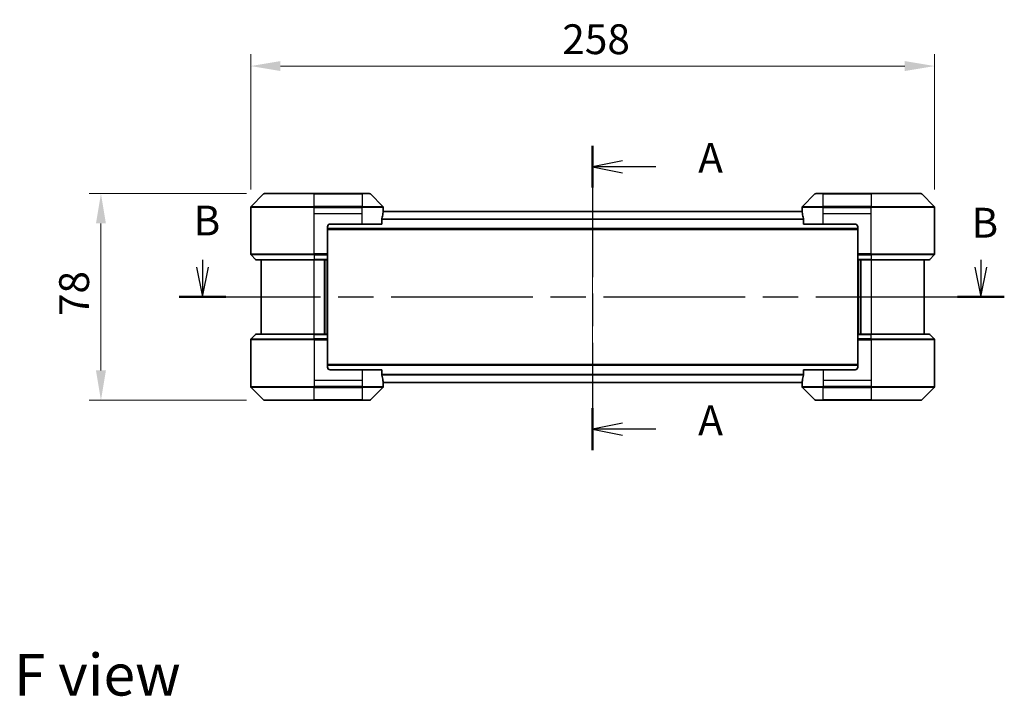
# Model space of a CAD drawing. Units: millimetres. Extents: x 43 to 7142, y 24 to 1288.
# Drawn here: x 1714 to 2086, y 461 to 716 of the extents above; entities that cross this region are included whole.
import ezdxf

# ---------------------------------------------------------------- set-up
doc = ezdxf.new("R2010")
doc.units = ezdxf.units.MM
doc.header["$LTSCALE"] = 3
doc.linetypes.add('CHAIN', pattern=[0.3543, 0.2362, -0.0295, 0.0591, -0.0295])
doc.layers.get('Defpoints').update_dxf_attribs({"lineweight": 25})
doc.layers.add('Centerline (ISO)', color=7, linetype='Continuous', lineweight=18, true_color=0x80ffff)
for name, color, linetype, lineweight in [('Dimension (ISO)', 7, 'Continuous', 18), ('Dimension (ISO) @ 1', 7, 'Continuous', 18), ('Section Line (ISO)', 7, 'CHAIN', 25), ('Symbol (ISO)', 7, 'Continuous', 18), ('Visible (ISO)', 7, 'Continuous', 35), ('Visible Narrow (ISO)', 7, 'Continuous', 25)]:
    doc.layers.add(name, color=color, linetype=linetype, lineweight=lineweight)
doc.styles.add('Note Text (TK)', font='MS PGothic.ttf')
doc.dimstyles.new('Default - Method 1b (TK)', dxfattribs={"dimscale": 3, "dimtxt": 2.5, "dimasz": 2.5, "dimexe": 1, "dimexo": 1.5, "dimgap": 1, "dimtad": 1, "dimrnd": 1e-08, "dimdsep": 46, "dimtxsty": 'Note Text (TK)', "dimcen": 0.09, "dimdle": 5, "dimclrd": 100, "dimclre": 100, "dimclrt": 7, "dimadec": 1, "dimazin": 1, "dimtfac": 1, "dimtmove": 0, "dimatfit": 3, "dimfxl": 0, "dimtolj": 1, "dimlwd": -1, "dimlwe": -1, "dimarcsym": 0})

# ---------------------------------------------------------------- blocks, each defined once
blk = doc.blocks.new('2dTransSection39')
at = {"layer": 'Section Line (ISO)', "linetype": 'CHAIN', "ltscale": 15.526571}
blk.add_line((170.895, 151.266), (170.895, 125.76), dxfattribs=at)
at = {"layer": 'Section Line (ISO)', "linetype": 'Continuous', "lineweight": 50}
for p, q in [((170.895, 151.266), (170.895, 147.765)), ((170.895, 129.261), (170.895, 125.76))]:
    blk.add_line(p, q, dxfattribs=at)
at = {"layer": 'Section Line (ISO)', "linetype": 'Continuous'}
for p, q in [((173.395, 150.015), (170.895, 149.515)), ((173.395, 149.515), (170.895, 149.515)), ((170.895, 149.515), (173.395, 149.015)), ((176.193, 149.515), (173.395, 149.515)), ((173.395, 128.011), (170.895, 127.511)), ((173.395, 127.511), (170.895, 127.511)), ((170.895, 127.511), (173.395, 127.011)), ((176.193, 127.511), (173.395, 127.511))]:
    blk.add_line(p, q, dxfattribs=at)
at = {"layer": 'Section Line (ISO)', "char_height": 2.5, "attachment_point": 7, "style": 'Note Text (TK)'}
for insert in [(179.741, 148.229), (179.741, 126.224)]:
    blk.add_mtext('A', dxfattribs=dict(at, insert=insert))
blk = doc.blocks.new('2dTransSection40')
at = {"layer": 'Section Line (ISO)', "linetype": 'Continuous'}
for p, q in [((138.188, 141.701), (138.188, 141.1)), ((203.435, 141.714), (203.435, 141.1)), ((137.688, 141.1), (138.188, 138.6)), ((138.188, 141.1), (138.188, 138.6)), ((138.188, 138.6), (138.688, 141.1)), ((202.935, 141.1), (203.435, 138.6)), ((203.435, 141.1), (203.435, 138.6)), ((203.435, 138.6), (203.935, 141.1))]:
    blk.add_line(p, q, dxfattribs=at)
at = {"layer": 'Section Line (ISO)', "linetype": 'CHAIN', "ltscale": 16.741587}
blk.add_line((136.223, 138.6), (205.401, 138.6), dxfattribs=at)
at = {"layer": 'Section Line (ISO)', "linetype": 'Continuous', "lineweight": 50}
for p, q in [((136.223, 138.6), (140.154, 138.6)), ((201.47, 138.6), (205.401, 138.6))]:
    blk.add_line(p, q, dxfattribs=at)
at = {"layer": 'Section Line (ISO)', "char_height": 2.5, "attachment_point": 7, "style": 'Note Text (TK)'}
for insert in [(137.441, 142.976), (202.643, 142.794)]:
    blk.add_mtext('B', dxfattribs=dict(at, insert=insert))
blk = doc.blocks.new('*D42')
at = {"layer": 'Defpoints', "color": 0, "transparency": 16777216}
for p in [(2059.28, 698.82), (1801.28, 645.49), (2059.28, 645.49)]:
    blk.add_point(p, dxfattribs=at)
at = {"layer": 'Dimension (ISO)', "color": 100, "transparency": 16777216}
for p, q in [((1801.28, 652.24), (1801.28, 703.32)), ((2059.28, 652.24), (2059.28, 703.32)), ((1812.53, 698.82), (2048.03, 698.82))]:
    blk.add_line(p, q, dxfattribs=at)
for points in [[(1812.53, 700.7), (1812.53, 696.95), (1801.28, 698.82)], [(2048.03, 700.7), (2048.03, 696.95), (2059.28, 698.82)]]:
    blk.add_solid(points, dxfattribs=at)
at = {"layer": 'Dimension (ISO)', "color": 7, "transparency": 16777216, "insert": (1918.8, 708.95), "char_height": 11.25, "attachment_point": 4, "style": 'Note Text (TK)'}
blk.add_mtext('\\A1;258', dxfattribs=at)
blk = doc.blocks.new('*D43')
at = {"layer": 'Defpoints', "color": 0, "transparency": 16777216}
for p in [(1806.48, 650.7), (1744.8, 572.7), (1806.48, 572.7)]:
    blk.add_point(p, dxfattribs=at)
at = {"layer": 'Dimension (ISO)', "color": 100, "transparency": 16777216}
for p, q in [((1799.73, 650.7), (1740.3, 650.7)), ((1744.8, 639.45), (1744.8, 583.95)), ((1799.73, 572.7), (1740.3, 572.7))]:
    blk.add_line(p, q, dxfattribs=at)
for points in [[(1742.93, 639.45), (1746.68, 639.45), (1744.8, 650.7)], [(1742.93, 583.95), (1746.68, 583.95), (1744.8, 572.7)]]:
    blk.add_solid(points, dxfattribs=at)
at = {"layer": 'Dimension (ISO)', "color": 7, "transparency": 16777216, "insert": (1734.68, 604.45), "char_height": 11.25, "attachment_point": 4, "rotation": 90, "style": 'Note Text (TK)'}
blk.add_mtext('\\A1;78', dxfattribs=at)

msp = doc.modelspace()

# ---------------------------------------------------------------- linework, layer by layer
at = {"layer": 'Centerline (ISO)', "linetype": 'CHAIN', "ltscale": 23.990969}
msp.add_line((1930.2775, 655.25), (1930.2775, 568.15), dxfattribs=at)
at = {"layer": 'Visible (ISO)'}
for p, q in [((1806.1311, 650.5536), (1801.424, 645.8464)), ((1806.4846, 650.7), (1825.2775, 650.7)), ((1843.2775, 650.7), (1825.2775, 650.7)), ((1843.2775, 650.7), (1846.0704, 650.7)), ((1851.1311, 645.8464), (1846.424, 650.5536)), ((2014.1311, 650.5536), (2009.424, 645.8464)), ((2014.4846, 650.7), (2017.2775, 650.7)), ((2035.2775, 650.7), (2017.2775, 650.7)), ((2035.2775, 650.7), (2054.0704, 650.7)), ((2059.1311, 645.8464), (2054.424, 650.5536)), ((1801.2775, 643.2), (1801.2775, 645.4929)), ((1801.2775, 627.9071), (1801.2775, 643.2)), ((2009.3053, 644), (1851.2497, 644)), ((1851.2775, 644.2), (1851.2694, 644.2)), ((1851.2775, 644.2), (1851.2775, 645.4929)), ((1851.2775, 644), (1851.2775, 644.2)), ((2009.2775, 644.2), (2009.2775, 645.4929)), ((2009.2856, 644.2), (2009.2775, 644.2)), ((2009.2775, 644.2), (2009.2775, 644)), ((2059.2775, 643.2), (2059.2775, 645.4929)), ((2059.2775, 627.9071), (2059.2775, 643.2)), ((1831.2775, 639.2), (1843.2775, 639.2)), ((1850.6937, 639.2), (1843.2775, 639.2)), ((1850.6937, 639.2), (1850.6937, 641.0914)), ((2009.8613, 641.0914), (2009.8613, 639.2)), ((2017.2775, 639.2), (2009.8613, 639.2)), ((2017.2775, 639.2), (2029.2775, 639.2)), ((1830.2775, 638.2), (1830.2775, 627.9071)), ((2030.2775, 637.2), (1830.2775, 637.2)), ((2030.2775, 638.2), (2030.2775, 627.9071)), ((1830.2775, 627.9071), (1830.2775, 627.5536)), ((2030.2775, 627.5536), (2030.2775, 627.9071)), ((1801.424, 627.5536), (1803.1311, 625.8464)), ((1825.2775, 625.7), (1803.4846, 625.7)), ((1805.2775, 625.7), (1805.2775, 597.7)), ((1825.2775, 625.7), (1830.2775, 625.7)), ((1829.2775, 597.7), (1829.2775, 625.7)), ((1830.2775, 625.8464), (1830.2775, 627.5536)), ((1830.2775, 625.8464), (1830.2775, 625.7)), ((1830.2775, 597.7), (1830.2775, 625.7)), ((2030.2775, 627.5536), (2030.2775, 625.8464)), ((2030.2775, 625.7), (2030.2775, 625.8464)), ((2030.2775, 625.7), (2030.2775, 597.7)), ((2030.2775, 625.7), (2035.2775, 625.7)), ((2031.2775, 625.7), (2031.2775, 597.7)), ((2057.0704, 625.7), (2035.2775, 625.7)), ((2055.2775, 597.7), (2055.2775, 625.7)), ((2059.1311, 627.5536), (2057.424, 625.8464)), ((1801.2775, 595.4929), (1801.2775, 580.2)), ((1801.424, 595.8464), (1803.1311, 597.5536)), ((1803.4846, 597.7), (1825.2775, 597.7)), ((1830.2775, 597.7), (1825.2775, 597.7)), ((1830.2775, 597.7), (1830.2775, 597.5536)), ((1830.2775, 595.8464), (1830.2775, 597.5536)), ((1830.2775, 595.8464), (1830.2775, 595.4929)), ((1830.2775, 585.2), (1830.2775, 595.4929)), ((2030.2775, 597.5536), (2030.2775, 597.7)), ((2035.2775, 597.7), (2030.2775, 597.7)), ((2030.2775, 597.5536), (2030.2775, 595.8464)), ((2030.2775, 595.4929), (2030.2775, 595.8464)), ((2030.2775, 585.2), (2030.2775, 595.4929)), ((2035.2775, 597.7), (2057.0704, 597.7)), ((2059.1311, 595.8464), (2057.424, 597.5536)), ((2059.2775, 595.4929), (2059.2775, 580.2)), ((1830.2775, 586.2), (2030.2775, 586.2)), ((1843.2775, 584.2), (1831.2775, 584.2)), ((1843.2775, 584.2), (1850.6937, 584.2)), ((1850.6937, 582.3086), (1850.6937, 584.2)), ((2009.8613, 584.2), (2017.2775, 584.2)), ((2009.8613, 584.2), (2009.8613, 582.3086)), ((2029.2775, 584.2), (2017.2775, 584.2)), ((1801.2775, 580.2), (1801.2775, 577.9071)), ((1851.2497, 579.4), (2009.3053, 579.4)), ((1851.2775, 579.2), (1851.2775, 579.4)), ((2009.2775, 579.4), (2009.2775, 579.2)), ((2059.2775, 580.2), (2059.2775, 577.9071)), ((1801.424, 577.5536), (1806.1311, 572.8464)), ((1846.424, 572.8464), (1851.1311, 577.5536)), ((1851.2694, 579.2), (1851.2775, 579.2)), ((1851.2775, 579.2), (1851.2775, 577.9071)), ((2009.2775, 579.2), (2009.2856, 579.2)), ((2009.2775, 579.2), (2009.2775, 577.9071)), ((2009.424, 577.5536), (2014.1311, 572.8464)), ((2054.424, 572.8464), (2059.1311, 577.5536)), ((1825.2775, 572.7), (1806.4846, 572.7)), ((1825.2775, 572.7), (1843.2775, 572.7)), ((1846.0704, 572.7), (1843.2775, 572.7)), ((2017.2775, 572.7), (2014.4846, 572.7)), ((2017.2775, 572.7), (2035.2775, 572.7)), ((2054.0704, 572.7), (2035.2775, 572.7))]:
    msp.add_line(p, q, dxfattribs=at)
for centre, radius, start, end in [((1806.4846, 650.2), 0.5, 90, 135), ((1846.0704, 650.2), 0.5, 45, 90), ((2014.4846, 650.2), 0.5, 90, 135), ((2054.0704, 650.2), 0.5, 45, 90), ((1801.7775, 645.4929), 0.5, 135, 180), ((1850.7775, 645.4929), 0.5, 0, 45), ((2009.7775, 645.4929), 0.5, 135, 180), ((2058.7775, 645.4929), 0.5, 0, 45), ((1831.2775, 638.2), 1, 90, 180), ((2029.2775, 638.2), 1, 0, 90), ((1801.7775, 627.9071), 0.5, 180, 225), ((2058.7775, 627.9071), 0.5, 315, 0), ((1803.4846, 626.2), 0.5, 225, 270), ((2057.0704, 626.2), 0.5, 270, 315), ((1801.7775, 595.4929), 0.5, 135, 180), ((1803.4846, 597.2), 0.5, 90, 135), ((2057.0704, 597.2), 0.5, 45, 90), ((2058.7775, 595.4929), 0.5, 0, 45), ((1831.2775, 585.2), 1, 180, 270), ((2029.2775, 585.2), 1, 270, 0), ((1801.7775, 577.9071), 0.5, 180, 225), ((1850.7775, 577.9071), 0.5, 315, 0), ((2009.7775, 577.9071), 0.5, 180, 225), ((2058.7775, 577.9071), 0.5, 315, 0), ((1806.4846, 573.2), 0.5, 225, 270), ((1846.0704, 573.2), 0.5, 270, 315), ((2014.4846, 573.2), 0.5, 225, 270), ((2054.0704, 573.2), 0.5, 270, 315)]:
    msp.add_arc(centre, radius, start, end, dxfattribs=at)
for centre, major_axis, start_param, end_param in [((1843.2775, 644.8), (0, -9.6), 1.19575789, 1.40334825), ((1843.2775, 644.8), (0, -9.6), 1.40334825, 1.49698509), ((2017.2775, 644.8), (0, -9.6), 4.78620022, 4.87983706), ((2017.2775, 644.8), (0, -9.6), 4.87983706, 5.08742742), ((1843.2775, 578.6), (0, 9.6), 4.87983706, 5.08742742), ((1843.2775, 578.6), (0, 9.6), 4.78620022, 4.87983706), ((2017.2775, 578.6), (0, 9.6), 1.40334825, 1.49698509), ((2017.2775, 578.6), (0, 9.6), 1.19575789, 1.40334825)]:
    msp.add_ellipse(centre, major_axis=major_axis, ratio=0.83333333, start_param=start_param, end_param=end_param, dxfattribs=at)
for points, knots in [([(1851.2694, 644.2), (1851.2677, 644.2), (1851.2656, 644.1925), (1851.2612, 644.1618), (1851.259, 644.1387), (1851.2566, 644.1058), (1851.2562, 644.0991), (1851.2557, 644.0921)], [-0.0452461794, -0.0452461794, -0.0452461794, -0.0452461794, -0.0339249805, -0.0339249805, -0.0226037816, -0.0226037816, -0.0199303713, -0.0199303713, -0.0199303713, -0.0199303713]), ([(2009.2993, 644.0921), (2009.2989, 644.0991), (2009.2984, 644.1058), (2009.296, 644.1388), (2009.2938, 644.1619), (2009.2894, 644.1925), (2009.2873, 644.2), (2009.2856, 644.2)], [-0.0705290281, -0.0705290281, -0.0705290281, -0.0705290281, -0.0678449297, -0.0678449297, -0.056529226, -0.056529226, -0.0452135224, -0.0452135224, -0.0452135224, -0.0452135224]), ([(1850.7215, 641.2834), (1850.7142, 641.2611), (1850.7078, 641.2352), (1850.6969, 641.1702), (1850.6937, 641.1297), (1850.6937, 641.0914)], [-0.0201957606, -0.0201957606, -0.0201957606, -0.0201957606, -0.0114837322, -0.0114837322, 0, 0, 0, 0]), ([(2009.8613, 641.0914), (2009.8613, 641.129), (2009.8583, 641.1688), (2009.8475, 641.234), (2009.841, 641.2607), (2009.8336, 641.2834)], [-0.0932612826, -0.0932612826, -0.0932612826, -0.0932612826, -0.0819853568, -0.0819853568, -0.0730776319, -0.0730776319, -0.0730776319, -0.0730776319]), ([(1850.6937, 582.3086), (1850.6937, 582.271), (1850.6968, 582.2312), (1850.7075, 582.166), (1850.714, 582.1393), (1850.7215, 582.1166)], [-0.0932612826, -0.0932612826, -0.0932612826, -0.0932612826, -0.0819853568, -0.0819853568, -0.0730776319, -0.0730776319, -0.0730776319, -0.0730776319]), ([(2009.8336, 582.1166), (2009.8408, 582.1389), (2009.8473, 582.1648), (2009.8581, 582.2298), (2009.8613, 582.2703), (2009.8613, 582.3086)], [-0.0201957606, -0.0201957606, -0.0201957606, -0.0201957606, -0.0114837322, -0.0114837322, 0, 0, 0, 0]), ([(1851.2557, 579.3079), (1851.2562, 579.3009), (1851.2566, 579.2942), (1851.259, 579.2612), (1851.2612, 579.2381), (1851.2656, 579.2075), (1851.2677, 579.2), (1851.2694, 579.2)], [-0.0705290281, -0.0705290281, -0.0705290281, -0.0705290281, -0.0678449297, -0.0678449297, -0.056529226, -0.056529226, -0.0452135224, -0.0452135224, -0.0452135224, -0.0452135224]), ([(2009.2856, 579.2), (2009.2873, 579.2), (2009.2894, 579.2075), (2009.2938, 579.2382), (2009.2961, 579.2613), (2009.2984, 579.2942), (2009.2989, 579.3009), (2009.2993, 579.3079)], [-0.0452461794, -0.0452461794, -0.0452461794, -0.0452461794, -0.0339249805, -0.0339249805, -0.0226037816, -0.0226037816, -0.0199303713, -0.0199303713, -0.0199303713, -0.0199303713])]:
    msp.add_open_spline(points, degree=3, knots=knots, dxfattribs=at)
at = {"layer": 'Visible Narrow (ISO)'}
for p, q in [((1825.2775, 650.5536), (1806.1311, 650.5536)), ((1825.2775, 650.7), (1825.2775, 650.5536)), ((1825.2775, 650.5536), (1843.2775, 650.5536)), ((1825.2775, 645.8464), (1825.2775, 650.5536)), ((1843.2775, 650.5536), (1843.2775, 650.7)), ((1846.424, 650.5536), (1843.2775, 650.5536)), ((1843.2775, 650.5536), (1843.2775, 645.8464)), ((2017.2775, 650.5536), (2014.1311, 650.5536)), ((2017.2775, 650.5536), (2017.2775, 650.7)), ((2017.2775, 645.8464), (2017.2775, 650.5536)), ((2017.2775, 650.5536), (2035.2775, 650.5536)), ((2035.2775, 650.5536), (2035.2775, 650.7)), ((2035.2775, 650.5536), (2035.2775, 645.8464)), ((2054.424, 650.5536), (2035.2775, 650.5536)), ((1825.2775, 645.4929), (1801.2775, 645.4929)), ((1801.424, 645.8464), (1825.2775, 645.8464)), ((1825.2775, 645.8464), (1825.2775, 645.4929)), ((1843.2775, 645.8464), (1825.2775, 645.8464)), ((1825.2775, 643.2), (1825.2775, 645.4929)), ((1825.2775, 645.4929), (1843.2775, 645.4929)), ((1825.2775, 643.2), (1843.2775, 643.2)), ((1825.2775, 627.9071), (1825.2775, 643.2)), ((1843.2775, 645.8464), (1843.2775, 645.4929)), ((1843.2775, 645.8464), (1851.1311, 645.8464)), ((1851.2775, 645.4929), (1843.2775, 645.4929)), ((1843.2775, 643.2), (1843.2775, 645.4929)), ((1843.2775, 639.2), (1843.2775, 643.2)), ((2009.3134, 643.8921), (1851.2416, 643.8921)), ((2017.2775, 645.4929), (2009.2775, 645.4929)), ((2009.424, 645.8464), (2017.2775, 645.8464)), ((2035.2775, 645.8464), (2017.2775, 645.8464)), ((2017.2775, 645.8464), (2017.2775, 645.4929)), ((2017.2775, 643.2), (2017.2775, 645.4929)), ((2017.2775, 645.4929), (2035.2775, 645.4929)), ((2017.2775, 643.2), (2035.2775, 643.2)), ((2017.2775, 639.2), (2017.2775, 643.2)), ((2035.2775, 645.8464), (2035.2775, 645.4929)), ((2035.2775, 645.8464), (2059.1311, 645.8464)), ((2059.2775, 645.4929), (2035.2775, 645.4929)), ((2035.2775, 643.2), (2035.2775, 645.4929)), ((2035.2775, 627.9071), (2035.2775, 643.2)), ((2009.8613, 641.0834), (1850.6937, 641.0834)), ((2009.8613, 640.8914), (1850.6937, 640.8914)), ((2030.2775, 637.5), (1830.2775, 637.5)), ((1801.2775, 627.9071), (1825.2775, 627.9071)), ((1830.2775, 627.9071), (1825.2775, 627.9071)), ((1825.2775, 627.5536), (1825.2775, 627.9071)), ((2035.2775, 627.9071), (2030.2775, 627.9071)), ((2035.2775, 627.9071), (2059.2775, 627.9071)), ((2035.2775, 627.5536), (2035.2775, 627.9071)), ((1825.2775, 627.5536), (1801.424, 627.5536)), ((1803.1311, 625.8464), (1825.2775, 625.8464)), ((1825.2775, 627.5536), (1830.2775, 627.5536)), ((1825.2775, 627.5536), (1825.2775, 625.8464)), ((1830.2775, 625.8464), (1825.2775, 625.8464)), ((1825.2775, 625.8464), (1825.2775, 625.7)), ((1825.2775, 597.7), (1825.2775, 625.7)), ((1828.9775, 625.7), (1828.9775, 597.7)), ((1829.9775, 625.7), (1829.9775, 597.7)), ((2030.2775, 627.5536), (2035.2775, 627.5536)), ((2035.2775, 625.8464), (2030.2775, 625.8464)), ((2030.5775, 597.7), (2030.5775, 625.7)), ((2031.5775, 597.7), (2031.5775, 625.7)), ((2059.1311, 627.5536), (2035.2775, 627.5536)), ((2035.2775, 627.5536), (2035.2775, 625.8464)), ((2035.2775, 625.8464), (2035.2775, 625.7)), ((2035.2775, 625.8464), (2057.424, 625.8464)), ((2035.2775, 625.7), (2035.2775, 597.7)), ((1825.2775, 595.4929), (1801.2775, 595.4929)), ((1801.424, 595.8464), (1825.2775, 595.8464)), ((1825.2775, 597.5536), (1803.1311, 597.5536)), ((1825.2775, 597.5536), (1825.2775, 597.7)), ((1825.2775, 597.5536), (1830.2775, 597.5536)), ((1825.2775, 595.8464), (1825.2775, 597.5536)), ((1825.2775, 595.8464), (1825.2775, 595.4929)), ((1830.2775, 595.8464), (1825.2775, 595.8464)), ((1825.2775, 595.4929), (1825.2775, 580.2)), ((1825.2775, 595.4929), (1830.2775, 595.4929)), ((2030.2775, 597.5536), (2035.2775, 597.5536)), ((2035.2775, 595.8464), (2030.2775, 595.8464)), ((2030.2775, 595.4929), (2035.2775, 595.4929)), ((2035.2775, 597.5536), (2035.2775, 597.7)), ((2035.2775, 595.8464), (2035.2775, 597.5536)), ((2057.424, 597.5536), (2035.2775, 597.5536)), ((2035.2775, 595.8464), (2035.2775, 595.4929)), ((2035.2775, 595.8464), (2059.1311, 595.8464)), ((2035.2775, 595.4929), (2035.2775, 580.2)), ((2059.2775, 595.4929), (2035.2775, 595.4929)), ((1830.2775, 585.9), (2030.2775, 585.9)), ((1843.2775, 584.2), (1843.2775, 580.2)), ((2017.2775, 584.2), (2017.2775, 580.2)), ((1825.2775, 580.2), (1825.2775, 577.9071)), ((1843.2775, 580.2), (1825.2775, 580.2)), ((1843.2775, 580.2), (1843.2775, 577.9071)), ((1850.6937, 582.5086), (2009.8613, 582.5086)), ((1850.6937, 582.3166), (2009.8613, 582.3166)), ((1851.2416, 579.5079), (2009.3134, 579.5079)), ((2017.2775, 580.2), (2017.2775, 577.9071)), ((2035.2775, 580.2), (2017.2775, 580.2)), ((2035.2775, 580.2), (2035.2775, 577.9071)), ((1801.2775, 577.9071), (1825.2775, 577.9071)), ((1825.2775, 577.5536), (1801.424, 577.5536)), ((1843.2775, 577.9071), (1825.2775, 577.9071)), ((1825.2775, 577.5536), (1825.2775, 577.9071)), ((1825.2775, 577.5536), (1843.2775, 577.5536)), ((1825.2775, 572.8464), (1825.2775, 577.5536)), ((1843.2775, 577.9071), (1851.2775, 577.9071)), ((1843.2775, 577.5536), (1843.2775, 577.9071)), ((1843.2775, 577.5536), (1843.2775, 572.8464)), ((1851.1311, 577.5536), (1843.2775, 577.5536)), ((2009.2775, 577.9071), (2017.2775, 577.9071)), ((2017.2775, 577.5536), (2009.424, 577.5536)), ((2035.2775, 577.9071), (2017.2775, 577.9071)), ((2017.2775, 577.5536), (2017.2775, 577.9071)), ((2017.2775, 577.5536), (2035.2775, 577.5536)), ((2017.2775, 572.8464), (2017.2775, 577.5536)), ((2035.2775, 577.9071), (2059.2775, 577.9071)), ((2035.2775, 577.5536), (2035.2775, 577.9071)), ((2059.1311, 577.5536), (2035.2775, 577.5536)), ((2035.2775, 577.5536), (2035.2775, 572.8464)), ((1806.1311, 572.8464), (1825.2775, 572.8464)), ((1843.2775, 572.8464), (1825.2775, 572.8464)), ((1825.2775, 572.8464), (1825.2775, 572.7)), ((1843.2775, 572.8464), (1846.424, 572.8464)), ((1843.2775, 572.8464), (1843.2775, 572.7)), ((2014.1311, 572.8464), (2017.2775, 572.8464)), ((2017.2775, 572.8464), (2017.2775, 572.7)), ((2035.2775, 572.8464), (2017.2775, 572.8464)), ((2035.2775, 572.7), (2035.2775, 572.8464)), ((2035.2775, 572.8464), (2054.424, 572.8464))]:
    msp.add_line(p, q, dxfattribs=at)

# ---------------------------------------------------------------- block references
at = {"layer": 'Section Line (ISO)', "xscale": 4.5, "yscale": 4.5, "zscale": 4.5}
for name in ['2dTransSection39', '2dTransSection40']:
    msp.add_blockref(name, (1161.25, -12), dxfattribs=at)

# ---------------------------------------------------------------- texts
at = {"layer": 'Symbol (ISO)', "color": 7, "insert": (1711.9825, 469.14), "char_height": 15.75, "attachment_point": 4, "line_spacing_factor": 1.5, "style": 'Note Text (TK)'}
msp.add_mtext('\\fＭＳ Ｐゴシック|b0|i0;{\\H15.7500;F view}', dxfattribs=at)

# ---------------------------------------------------------------- dimensions: what is measured, and where the dimension line sits
at = {"layer": 'Dimension (ISO) @ 1', "color": 100, "true_color": 0x00ff3f}
for base, p1, p2, angle, picture, middle in [((2059.2775, 698.82), (1801.2775, 645.4929), (2059.2775, 645.4929), 180, '*D42', (1930.2775, 698.82)), ((1744.8039, 572.7), (1806.4846, 650.7), (1806.4846, 572.7), 90, '*D43', (1744.8039, 611.7))]:
    dim = msp.add_linear_dim(base=base, p1=p1, p2=p2, angle=angle, dimstyle='Default - Method 1b (TK)', override={"dimscale": 1, "dimtxt": 11.25, "dimasz": 11.25, "dimexe": 4.5, "dimexo": 6.75, "dimgap": 4.5, "dimdec": 2, "dimcen": 0.405, "dimtol": 0, "dimlim": 0, "dimtp": 0, "dimtm": 0, "dimtdec": 2, "dimtix": 0, "dimtofl": 0, "dimtmove": 0, "dimatfit": 1}, dxfattribs=at)
    dim.commit()
    dim.dimension.update_dxf_attribs({"geometry": picture, "text_midpoint": middle, "dimtype": 128})

doc.saveas('drawing.dxf')
